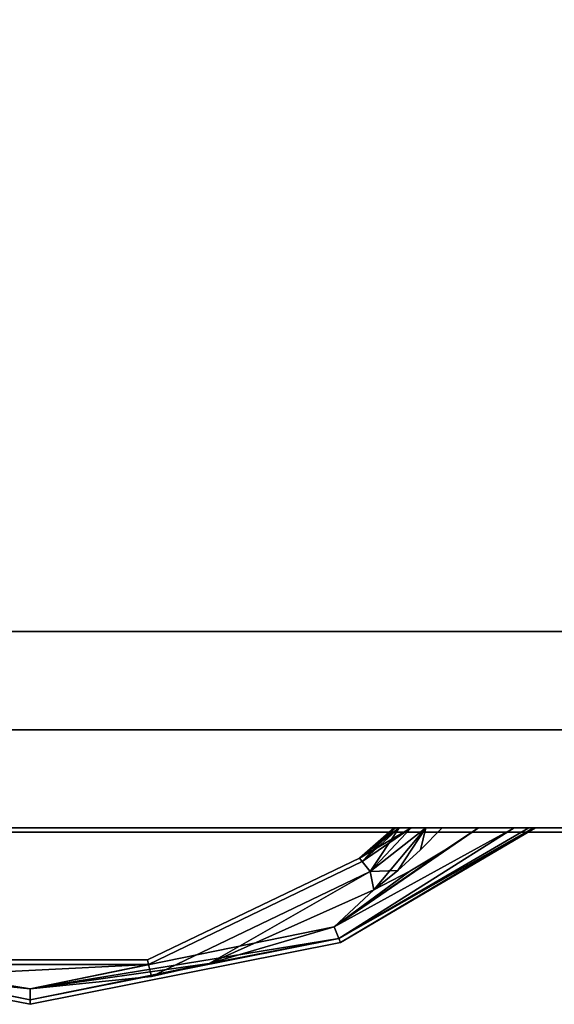
# Model space of a CAD drawing. Extents: x 13 to 157, y 233 to 449.
# Drawn here: x 148 to 151, y 280 to 286 of the extents above; entities that cross this region are included whole.
import ezdxf

# ---------------------------------------------------------------- set-up
doc = ezdxf.new("R2010")
doc.units = 0
doc.header["$LTSCALE"] = 96
doc.header["$MEASUREMENT"] = 0
for name, color, linetype in [('AFUFR-3-TPLM', 7, 'Continuous'), ('AFUPD-3-BYLM', 7, 'Continuous'), ('AFUPD-3-DWLM', 7, 'Continuous'), ('AFUPD-3-KPLM', 7, 'Continuous'), ('AFUPD-3-PLPT', 7, 'Continuous'), ('MAIN_FURN', 7, 'Continuous')]:
    doc.layers.add(name, color=color, linetype=linetype)

# ---------------------------------------------------------------- blocks, each defined once
blk = doc.blocks.new('MO7224SWWFP')
at = {"layer": 'AFUFR-3-TPLM', "color": 42, "linetype": 'Continuous'}
for points, invisible_edges in [([(72, -24, 29), (0, 0, 29), (72, 0, 29)], 1), ([(0, -24, 29), (0, 0, 29), (72, -24, 29)], 2), ([(0, -24, 28), (72, 0, 28), (0, 0, 28)], 1), ([(72, -24, 28), (72, 0, 28), (0, -24, 28)], 2), ([(0, -24, 28), (72, -24, 29), (72, -24, 28)], 1), ([(0, -24, 29), (72, -24, 29), (0, -24, 28)], 2)]:
    blk.add_3dface(points, dxfattribs=dict(at, invisible_edges=invisible_edges))
blk = doc.blocks.new('MO161928NTBBF')
at = {"layer": 'AFUPD-3-BYLM', "color": 42, "linetype": 'Continuous'}
for points, invisible_edges in [([(15.625, 0.625, 22.3125), (1.625, 18.625, 22.3125), (15.625, 18.625, 22.3125)], 1), ([(1.625, 0.625, 22.3125), (1.625, 18.625, 22.3125), (15.625, 0.625, 22.3125)], 2), ([(15.625, 18.625, 21.6875), (1.625, 0.625, 21.6875), (15.625, 0.625, 21.6875)], 1), ([(1.625, 18.625, 21.6875), (1.625, 0.625, 21.6875), (15.625, 18.625, 21.6875)], 2), ([(1.625, 0.625, 21.6875), (15.625, 0.625, 22.3125), (15.625, 0.625, 21.6875)], 1), ([(1.625, 0.625, 22.3125), (15.625, 0.625, 22.3125), (1.625, 0.625, 21.6875)], 2)]:
    blk.add_3dface(points, dxfattribs=dict(at, invisible_edges=invisible_edges))
at = {"layer": 'AFUPD-3-DWLM', "color": 42, "linetype": 'Continuous'}
for points, invisible_edges in [([(1, 0.625, 16), (16.25, 0.625, 4), (16.25, 0.625, 16)], 1), ([(1, 0.625, 4), (16.25, 0.625, 4), (1, 0.625, 16)], 2), ([(16.25, 0.625, 4), (1, 0, 4), (16.25, 0, 4)], 1), ([(1, 0.625, 4), (1, 0, 4), (16.25, 0.625, 4)], 2), ([(16.25, 0, 16), (1, 0.625, 16), (16.25, 0.625, 16)], 1), ([(1, 0, 16), (1, 0.625, 16), (16.25, 0, 16)], 2), ([(1, 0.625, 28), (16.25, 0.625, 22), (16.25, 0.625, 28)], 1), ([(1, 0.625, 22), (16.25, 0.625, 22), (1, 0.625, 28)], 2), ([(16.25, 0.625, 22), (1, 0, 22), (16.25, 0, 22)], 1), ([(1, 0.625, 22), (1, 0, 22), (16.25, 0.625, 22)], 2), ([(16.25, 0, 28), (1, 0.625, 28), (16.25, 0.625, 28)], 1), ([(1, 0, 28), (1, 0.625, 28), (16.25, 0, 28)], 2), ([(1, 0.625, 22), (16.25, 0.625, 16), (16.25, 0.625, 22)], 1), ([(1, 0.625, 16), (16.25, 0.625, 16), (1, 0.625, 22)], 2), ([(16.25, 0.625, 16), (1, 0, 16), (16.25, 0, 16)], 1), ([(1, 0.625, 16), (1, 0, 16), (16.25, 0.625, 16)], 2), ([(16.25, 0, 22), (1, 0.625, 22), (16.25, 0.625, 22)], 1), ([(1, 0, 22), (1, 0.625, 22), (16.25, 0, 22)], 2), ([(1, 0, 4), (16.25, 0, 16), (16.25, 0, 4)], 1), ([(1, 0, 16), (16.25, 0, 16), (1, 0, 4)], 2), ([(1, 0, 22), (16.25, 0, 28), (16.25, 0, 22)], 1), ([(1, 0, 28), (16.25, 0, 28), (1, 0, 22)], 2), ([(1, 0, 16), (16.25, 0, 22), (16.25, 0, 16)], 1), ([(1, 0, 22), (16.25, 0, 22), (1, 0, 16)], 2)]:
    blk.add_3dface(points, dxfattribs=dict(at, invisible_edges=invisible_edges))
at = {"layer": 'AFUPD-3-KPLM', "color": 42, "linetype": 'Continuous'}
for points, invisible_edges in [([(1.625, 1.25, 4), (15.625, 1.25), (15.625, 1.25, 4)], 1), ([(1.625, 1.25), (15.625, 1.25), (1.625, 1.25, 4)], 2), ([(15.625, 1.25), (1.625, 0.625), (15.625, 0.625)], 1), ([(1.625, 1.25), (1.625, 0.625), (15.625, 1.25)], 2), ([(15.625, 0.625, 4), (1.625, 1.25, 4), (15.625, 1.25, 4)], 1), ([(1.625, 0.625, 4), (1.625, 1.25, 4), (15.625, 0.625, 4)], 2), ([(1.625, 0.625), (15.625, 0.625, 4), (15.625, 0.625)], 1), ([(1.625, 0.625, 4), (15.625, 0.625, 4), (1.625, 0.625)], 2)]:
    blk.add_3dface(points, dxfattribs=dict(at, invisible_edges=invisible_edges))
at = {"layer": 'AFUPD-3-PLPT', "color": 30, "linetype": 'Continuous'}
for points in [[(11.4816, 0, 26.0325), (11.2665, -0.1437, 26.0325), (10.5607, -0.6312, 26.0616)], [(11.7072, 0, 26.0786), (11.4816, 0, 26.0325), (10.5607, -0.6312, 26.0616)], [(10.5912, -0.7048, 26.1412), (11.7072, 0, 26.0786), (10.5607, -0.6312, 26.0616)], [(10.5607, -0.6312, 26.4384), (11.7072, 0, 26.4214), (10.5912, -0.7048, 26.3588)], [(11.4816, 0, 26.4675), (11.7072, 0, 26.4214), (10.5607, -0.6312, 26.4384)], [(11.2665, -0.1437, 26.4675), (11.4816, 0, 26.4675), (10.5607, -0.6312, 26.4384)], [(11.4816, 0, 20.0325), (11.2665, -0.1437, 20.0325), (10.5607, -0.6312, 20.0616)], [(11.7072, 0, 20.0786), (11.4816, 0, 20.0325), (10.5607, -0.6312, 20.0616)], [(10.5912, -0.7048, 20.1413), (11.7072, 0, 20.0786), (10.5607, -0.6312, 20.0616)], [(10.5607, -0.6312, 20.4384), (11.7072, 0, 20.4214), (10.5912, -0.7048, 20.3587)], [(11.4816, 0, 20.4675), (11.7072, 0, 20.4214), (10.5607, -0.6312, 20.4384)], [(11.2665, -0.1437, 20.4675), (11.4816, 0, 20.4675), (10.5607, -0.6312, 20.4384)], [(11.4816, 0, 14.0325), (11.2665, -0.1437, 14.0325), (10.5607, -0.6312, 14.0616)], [(11.7072, 0, 14.0786), (11.4816, 0, 14.0325), (10.5607, -0.6312, 14.0616)], [(10.5912, -0.7048, 14.1412), (11.7072, 0, 14.0786), (10.5607, -0.6312, 14.0616)], [(10.5607, -0.6312, 14.4384), (11.7072, 0, 14.4214), (10.5912, -0.7048, 14.3588)], [(11.4816, 0, 14.4675), (11.7072, 0, 14.4214), (10.5607, -0.6312, 14.4384)], [(11.2665, -0.1437, 14.4675), (11.4816, 0, 14.4675), (10.5607, -0.6312, 14.4384)], [(11.8006, 0, 26.1459), (11.7072, 0, 26.0786), (10.5912, -0.7048, 26.1412)], [(11.8317, 0, 26.1936), (11.8006, 0, 26.1459), (10.5912, -0.7048, 26.1412)], [(10.6024, -0.7317, 26.25), (11.8317, 0, 26.1936), (10.5912, -0.7048, 26.1412)], [(10.5912, -0.7048, 26.3588), (11.8317, 0, 26.3064), (10.6024, -0.7317, 26.25)], [(11.8006, 0, 26.3541), (11.8317, 0, 26.3064), (10.5912, -0.7048, 26.3588)], [(11.7072, 0, 26.4214), (11.8006, 0, 26.3541), (10.5912, -0.7048, 26.3588)], [(11.8006, 0, 20.1459), (11.7072, 0, 20.0786), (10.5912, -0.7048, 20.1413)], [(11.8317, 0, 20.1936), (11.8006, 0, 20.1459), (10.5912, -0.7048, 20.1413)], [(10.6024, -0.7317, 20.25), (11.8317, 0, 20.1936), (10.5912, -0.7048, 20.1413)], [(10.5912, -0.7048, 20.3587), (11.8317, 0, 20.3064), (10.6024, -0.7317, 20.25)], [(11.8006, 0, 20.3541), (11.8317, 0, 20.3064), (10.5912, -0.7048, 20.3587)], [(11.7072, 0, 20.4214), (11.8006, 0, 20.3541), (10.5912, -0.7048, 20.3587)], [(11.8006, 0, 14.1459), (11.7072, 0, 14.0786), (10.5912, -0.7048, 14.1412)], [(11.8317, 0, 14.1936), (11.8006, 0, 14.1459), (10.5912, -0.7048, 14.1412)], [(10.6024, -0.7317, 14.25), (11.8317, 0, 14.1936), (10.5912, -0.7048, 14.1412)], [(10.5912, -0.7048, 14.3588), (11.8317, 0, 14.3064), (10.6024, -0.7317, 14.25)], [(11.8006, 0, 14.3541), (11.8317, 0, 14.3064), (10.5912, -0.7048, 14.3588)], [(11.7072, 0, 14.4214), (11.8006, 0, 14.3541), (10.5912, -0.7048, 14.3588)], [(11.8438, 0, 26.25), (11.8317, 0, 26.1936), (10.6024, -0.7317, 26.25)], [(11.8317, 0, 26.3064), (11.8438, 0, 26.25), (10.6024, -0.7317, 26.25)], [(11.8438, 0, 20.25), (11.8317, 0, 20.1936), (10.6024, -0.7317, 20.25)], [(11.8317, 0, 20.3064), (11.8438, 0, 20.25), (10.6024, -0.7317, 20.25)], [(11.8438, 0, 14.25), (11.8317, 0, 14.1936), (10.6024, -0.7317, 14.25)], [(11.8317, 0, 14.3064), (11.8438, 0, 14.25), (10.6024, -0.7317, 14.25)], [(11.0517, 0, 26.0857), (10.7223, -0.193, 26.25), (10.7405, -0.2158, 26.1412)], [(10.7223, -0.193, 26.25), (10.9438, 0, 26.25), (10.7405, -0.2158, 26.3588)], [(10.9527, 0, 26.1993), (10.9438, 0, 26.25), (10.7223, -0.193, 26.25)], [(10.9759, 0, 26.1545), (10.9527, 0, 26.1993), (10.7223, -0.193, 26.25)], [(10.7223, -0.193, 26.25), (11.0517, 0, 26.0857), (10.9759, 0, 26.1545)], [(11.0517, 0, 20.0857), (10.7223, -0.193, 20.25), (10.7405, -0.2158, 20.1413)], [(10.7223, -0.193, 20.25), (10.9438, 0, 20.25), (10.7405, -0.2158, 20.3587)], [(10.9527, 0, 20.1993), (10.9438, 0, 20.25), (10.7223, -0.193, 20.25)], [(10.9759, 0, 20.1545), (10.9527, 0, 20.1993), (10.7223, -0.193, 20.25)], [(10.7223, -0.193, 20.25), (11.0517, 0, 20.0857), (10.9759, 0, 20.1545)], [(11.0517, 0, 14.0857), (10.7223, -0.193, 14.25), (10.7405, -0.2158, 14.1412)], [(10.7223, -0.193, 14.25), (10.9438, 0, 14.25), (10.7405, -0.2158, 14.3588)], [(10.9527, 0, 14.1993), (10.9438, 0, 14.25), (10.7223, -0.193, 14.25)], [(10.9759, 0, 14.1545), (10.9527, 0, 14.1993), (10.7223, -0.193, 14.25)], [(10.7223, -0.193, 14.25), (11.0517, 0, 14.0857), (10.9759, 0, 14.1545)], [(10.7901, -0.278, 26.0616), (11.0517, 0, 26.0857), (10.7405, -0.2158, 26.1412)], [(10.7405, -0.2158, 26.3588), (10.9759, 0, 26.3455), (10.7901, -0.278, 26.4384)], [(10.9527, 0, 26.3007), (10.9759, 0, 26.3455), (10.7405, -0.2158, 26.3588)], [(10.9438, 0, 26.25), (10.9527, 0, 26.3007), (10.7405, -0.2158, 26.3588)], [(10.7901, -0.278, 20.0616), (11.0517, 0, 20.0857), (10.7405, -0.2158, 20.1413)], [(10.7405, -0.2158, 20.3587), (10.9759, 0, 20.3455), (10.7901, -0.278, 20.4384)], [(10.9527, 0, 20.3007), (10.9759, 0, 20.3455), (10.7405, -0.2158, 20.3587)], [(10.9438, 0, 20.25), (10.9527, 0, 20.3007), (10.7405, -0.2158, 20.3587)], [(10.7901, -0.278, 14.0616), (11.0517, 0, 14.0857), (10.7405, -0.2158, 14.1412)], [(10.7405, -0.2158, 14.3588), (10.9759, 0, 14.3455), (10.7901, -0.278, 14.4384)], [(10.9527, 0, 14.3007), (10.9759, 0, 14.3455), (10.7405, -0.2158, 14.3588)], [(10.9438, 0, 14.25), (10.9527, 0, 14.3007), (10.7405, -0.2158, 14.3588)], [(11.1464, 0, 26.0459), (10.7901, -0.278, 26.0616), (10.8153, -0.3965, 26.0325)], [(11.1464, 0, 26.0459), (11.0517, 0, 26.0857), (10.7901, -0.278, 26.0616)], [(11.1464, 0, 26.4541), (10.9672, -0.2723, 26.4675), (10.7901, -0.278, 26.4384)], [(10.7901, -0.278, 26.4384), (11.0517, 0, 26.4143), (11.1464, 0, 26.4541)], [(10.9759, 0, 26.3455), (11.0517, 0, 26.4143), (10.7901, -0.278, 26.4384)], [(11.1464, 0, 20.0459), (10.7901, -0.278, 20.0616), (10.8153, -0.3965, 20.0325)], [(11.1464, 0, 20.0459), (11.0517, 0, 20.0857), (10.7901, -0.278, 20.0616)], [(11.1464, 0, 20.4541), (10.9672, -0.2723, 20.4675), (10.7901, -0.278, 20.4384)], [(10.7901, -0.278, 20.4384), (11.0517, 0, 20.4143), (11.1464, 0, 20.4541)], [(10.9759, 0, 20.3455), (11.0517, 0, 20.4143), (10.7901, -0.278, 20.4384)], [(11.1464, 0, 14.0459), (10.7901, -0.278, 14.0616), (10.8153, -0.3965, 14.0325)], [(11.1464, 0, 14.0459), (11.0517, 0, 14.0857), (10.7901, -0.278, 14.0616)], [(11.1464, 0, 14.4541), (10.9672, -0.2723, 14.4675), (10.7901, -0.278, 14.4384)], [(10.7901, -0.278, 14.4384), (11.0517, 0, 14.4143), (11.1464, 0, 14.4541)], [(10.9759, 0, 14.3455), (11.0517, 0, 14.4143), (10.7901, -0.278, 14.4384)], [(10.9672, -0.2723, 26.0325), (11.1464, 0, 26.0459), (10.8153, -0.3965, 26.0325)], [(10.9672, -0.2723, 20.0325), (11.1464, 0, 20.0459), (10.8153, -0.3965, 20.0325)], [(10.9672, -0.2723, 14.0325), (11.1464, 0, 14.0459), (10.8153, -0.3965, 14.0325)], [(11.112, -0.14, 26.0325), (11.1464, 0, 26.0459), (10.9672, -0.2723, 26.0325)], [(11.112, -0.14, 26.4675), (10.9672, -0.2723, 26.4675), (11.1464, 0, 26.4541)], [(11.112, -0.14, 20.0325), (11.1464, 0, 20.0459), (10.9672, -0.2723, 20.0325)], [(11.112, -0.14, 20.4675), (10.9672, -0.2723, 20.4675), (11.1464, 0, 20.4541)], [(11.112, -0.14, 14.0325), (11.1464, 0, 14.0459), (10.9672, -0.2723, 14.0325)], [(11.112, -0.14, 14.4675), (10.9672, -0.2723, 14.4675), (11.1464, 0, 14.4541)], [(11.2493, 0, 26.0325), (11.1464, 0, 26.0459), (11.112, -0.14, 26.0325)], [(11.2493, 0, 26.4675), (11.112, -0.14, 26.4675), (11.1464, 0, 26.4541)], [(11.2493, 0, 20.0325), (11.1464, 0, 20.0459), (11.112, -0.14, 20.0325)], [(11.2493, 0, 20.4675), (11.112, -0.14, 20.4675), (11.1464, 0, 20.4541)], [(11.2493, 0, 14.0325), (11.1464, 0, 14.0459), (11.112, -0.14, 14.0325)], [(11.2493, 0, 14.4675), (11.112, -0.14, 14.4675), (11.1464, 0, 14.4541)], [(10.5607, -0.6312, 26.0616), (11.2665, -0.1437, 26.0325), (11.0442, -0.276, 26.0325)], [(10.5607, -0.6312, 26.4384), (11.0442, -0.276, 26.4675), (11.2665, -0.1437, 26.4675)], [(10.5607, -0.6312, 20.0616), (11.2665, -0.1437, 20.0325), (11.0442, -0.276, 20.0325)], [(10.5607, -0.6312, 20.4384), (11.0442, -0.276, 20.4675), (11.2665, -0.1437, 20.4675)], [(10.5607, -0.6312, 14.0616), (11.2665, -0.1437, 14.0325), (11.0442, -0.276, 14.0325)], [(10.5607, -0.6312, 14.4384), (11.0442, -0.276, 14.4675), (11.2665, -0.1437, 14.4675)], [(9.7653, -0.8649, 26.051), (10.7901, -0.278, 26.0616), (9.3977, -0.9485, 26.0616)], [(10.7901, -0.278, 26.4384), (9.7653, -0.8649, 26.449), (9.3977, -0.9485, 26.4384)], [(9.7653, -0.8649, 20.051), (10.7901, -0.278, 20.0616), (9.3977, -0.9485, 20.0616)], [(10.7901, -0.278, 20.4384), (9.7653, -0.8649, 20.449), (9.3977, -0.9485, 20.4384)], [(9.7653, -0.8649, 14.051), (10.7901, -0.278, 14.0616), (9.3977, -0.9485, 14.0616)], [(10.7901, -0.278, 14.4384), (9.7653, -0.8649, 14.449), (9.3977, -0.9485, 14.4384)], [(10.8153, -0.3965, 26.0325), (10.7901, -0.278, 26.0616), (9.7653, -0.8649, 26.051)], [(10.8153, -0.3965, 26.4675), (9.7653, -0.8649, 26.449), (10.7901, -0.278, 26.4384)], [(10.8153, -0.3965, 20.0325), (10.7901, -0.278, 20.0616), (9.7653, -0.8649, 20.051)], [(10.8153, -0.3965, 20.4675), (9.7653, -0.8649, 20.449), (10.7901, -0.278, 20.4384)], [(10.8153, -0.3965, 14.0325), (10.7901, -0.278, 14.0616), (9.7653, -0.8649, 14.051)], [(10.8153, -0.3965, 14.4675), (9.7653, -0.8649, 14.449), (10.7901, -0.278, 14.4384)], [(10.5607, -0.6312, 26.4384), (10.8153, -0.3965, 26.4675), (11.0442, -0.276, 26.4675)], [(11.0442, -0.276, 26.0325), (10.8153, -0.3965, 26.0325), (10.5607, -0.6312, 26.0616)], [(10.5607, -0.6312, 20.4384), (10.8153, -0.3965, 20.4675), (11.0442, -0.276, 20.4675)], [(11.0442, -0.276, 20.0325), (10.8153, -0.3965, 20.0325), (10.5607, -0.6312, 20.0616)], [(10.5607, -0.6312, 14.4384), (10.8153, -0.3965, 14.4675), (11.0442, -0.276, 14.4675)], [(11.0442, -0.276, 14.0325), (10.8153, -0.3965, 14.0325), (10.5607, -0.6312, 14.0616)], [(10.9672, -0.2723, 26.4675), (10.8153, -0.3965, 26.4675), (10.7901, -0.278, 26.4384)], [(10.9672, -0.2723, 20.4675), (10.8153, -0.3965, 20.4675), (10.7901, -0.278, 20.4384)], [(10.9672, -0.2723, 14.4675), (10.8153, -0.3965, 14.4675), (10.7901, -0.278, 14.4384)], [(9.7653, -0.8649, 26.449), (10.8153, -0.3965, 26.4675), (10.5607, -0.6312, 26.4384)], [(10.8153, -0.3965, 26.0325), (9.7653, -0.8649, 26.051), (10.5607, -0.6312, 26.0616)], [(9.7653, -0.8649, 20.449), (10.8153, -0.3965, 20.4675), (10.5607, -0.6312, 20.4384)], [(10.8153, -0.3965, 20.0325), (9.7653, -0.8649, 20.051), (10.5607, -0.6312, 20.0616)], [(9.7653, -0.8649, 14.449), (10.8153, -0.3965, 14.4675), (10.5607, -0.6312, 14.4384)], [(10.8153, -0.3965, 14.0325), (9.7653, -0.8649, 14.051), (10.5607, -0.6312, 14.0616)], [(8.6248, -1.026, 26.4332), (9.7653, -0.8649, 26.449), (10.5607, -0.6312, 26.4384)], [(10.5912, -0.7048, 26.3588), (8.6248, -1.026, 26.4332), (10.5607, -0.6312, 26.4384)], [(8.6248, -1.026, 20.4332), (9.7653, -0.8649, 20.449), (10.5607, -0.6312, 20.4384)], [(10.5912, -0.7048, 20.3587), (8.6248, -1.026, 20.4332), (10.5607, -0.6312, 20.4384)], [(8.6248, -1.026, 14.4332), (9.7653, -0.8649, 14.449), (10.5607, -0.6312, 14.4384)], [(10.5912, -0.7048, 14.3588), (8.6248, -1.026, 14.4332), (10.5607, -0.6312, 14.4384)], [(10.5607, -0.6312, 26.0616), (9.7653, -0.8649, 26.051), (10.5912, -0.7048, 26.1412)], [(10.5607, -0.6312, 20.0616), (9.7653, -0.8649, 20.051), (10.5912, -0.7048, 20.1413)], [(10.5607, -0.6312, 14.0616), (9.7653, -0.8649, 14.051), (10.5912, -0.7048, 14.1412)], [(8.6248, -1.026, 26.4332), (6.6588, -0.7048, 26.3588), (7.4856, -0.8651, 26.4488)], [(8.6248, -1.0959, 26.3588), (6.6588, -0.7048, 26.3588), (8.6248, -1.026, 26.4332)], [(8.6248, -1.026, 26.0668), (7.4856, -0.8651, 26.0512), (6.6588, -0.7048, 26.1412)], [(8.6248, -1.0959, 26.1412), (8.6248, -1.026, 26.0668), (6.6588, -0.7048, 26.1412)], [(8.6248, -1.026, 20.4332), (6.6588, -0.7048, 20.3587), (7.4856, -0.8651, 20.4488)], [(8.6248, -1.0959, 20.3587), (6.6588, -0.7048, 20.3587), (8.6248, -1.026, 20.4332)], [(8.6248, -1.026, 20.0668), (7.4856, -0.8651, 20.0512), (6.6588, -0.7048, 20.1413)], [(8.6248, -1.0959, 20.1413), (8.6248, -1.026, 20.0668), (6.6588, -0.7048, 20.1413)], [(8.6248, -1.026, 14.4332), (6.6588, -0.7048, 14.3588), (7.4856, -0.8651, 14.4488)], [(8.6248, -1.0959, 14.3588), (6.6588, -0.7048, 14.3588), (8.6248, -1.026, 14.4332)], [(8.6248, -1.026, 14.0668), (7.4856, -0.8651, 14.0512), (6.6588, -0.7048, 14.1412)], [(8.6248, -1.0959, 14.1412), (8.6248, -1.026, 14.0668), (6.6588, -0.7048, 14.1412)], [(10.5912, -0.7048, 26.3588), (8.6248, -1.0959, 26.3588), (8.6248, -1.026, 26.4332)], [(9.7653, -0.8649, 26.051), (8.6248, -1.0959, 26.1412), (10.5912, -0.7048, 26.1412)], [(10.5912, -0.7048, 20.3587), (8.6248, -1.0959, 20.3587), (8.6248, -1.026, 20.4332)], [(9.7653, -0.8649, 20.051), (8.6248, -1.0959, 20.1413), (10.5912, -0.7048, 20.1413)], [(10.5912, -0.7048, 14.3588), (8.6248, -1.0959, 14.3588), (8.6248, -1.026, 14.4332)], [(9.7653, -0.8649, 14.051), (8.6248, -1.0959, 14.1412), (10.5912, -0.7048, 14.1412)], [(8.6248, -1.026, 26.0668), (7.8523, -0.9485, 26.0616), (7.4856, -0.8651, 26.0512)], [(7.8523, -0.9485, 26.4384), (8.6248, -1.026, 26.4332), (7.4856, -0.8651, 26.4488)], [(8.6248, -1.026, 20.0668), (7.8523, -0.9485, 20.0616), (7.4856, -0.8651, 20.0512)], [(7.8523, -0.9485, 20.4384), (8.6248, -1.026, 20.4332), (7.4856, -0.8651, 20.4488)], [(8.6248, -1.026, 14.0668), (7.8523, -0.9485, 14.0616), (7.4856, -0.8651, 14.0512)], [(7.8523, -0.9485, 14.4384), (8.6248, -1.026, 14.4332), (7.4856, -0.8651, 14.4488)], [(9.38, -0.8709, 26.1412), (7.8523, -0.9485, 26.0616), (8.6248, -1.026, 26.0668)], [(9.38, -0.8709, 26.3588), (7.8523, -0.9485, 26.4384), (7.87, -0.8709, 26.3588)], [(9.38, -0.8709, 26.3588), (8.6248, -1.026, 26.4332), (7.8523, -0.9485, 26.4384)], [(7.8523, -0.9485, 26.0616), (9.38, -0.8709, 26.1412), (7.87, -0.8709, 26.1412)], [(9.38, -0.8709, 20.1413), (7.8523, -0.9485, 20.0616), (8.6248, -1.026, 20.0668)], [(9.38, -0.8709, 20.3587), (7.8523, -0.9485, 20.4384), (7.87, -0.8709, 20.3587)], [(9.38, -0.8709, 20.3587), (8.6248, -1.026, 20.4332), (7.8523, -0.9485, 20.4384)], [(7.8523, -0.9485, 20.0616), (9.38, -0.8709, 20.1413), (7.87, -0.8709, 20.1413)], [(9.38, -0.8709, 14.1412), (7.8523, -0.9485, 14.0616), (8.6248, -1.026, 14.0668)], [(9.38, -0.8709, 14.3588), (7.8523, -0.9485, 14.4384), (7.87, -0.8709, 14.3588)], [(9.38, -0.8709, 14.3588), (8.6248, -1.026, 14.4332), (7.8523, -0.9485, 14.4384)], [(7.8523, -0.9485, 14.0616), (9.38, -0.8709, 14.1412), (7.87, -0.8709, 14.1412)], [(9.7653, -0.8649, 26.051), (8.6248, -1.026, 26.0668), (8.6248, -1.0959, 26.1412)], [(9.7653, -0.8649, 26.449), (8.6248, -1.026, 26.4332), (9.3977, -0.9485, 26.4384)], [(9.3977, -0.9485, 26.0616), (8.6248, -1.026, 26.0668), (9.7653, -0.8649, 26.051)], [(9.7653, -0.8649, 20.051), (8.6248, -1.026, 20.0668), (8.6248, -1.0959, 20.1413)], [(9.7653, -0.8649, 20.449), (8.6248, -1.026, 20.4332), (9.3977, -0.9485, 20.4384)], [(9.3977, -0.9485, 20.0616), (8.6248, -1.026, 20.0668), (9.7653, -0.8649, 20.051)], [(9.7653, -0.8649, 14.051), (8.6248, -1.026, 14.0668), (8.6248, -1.0959, 14.1412)], [(9.7653, -0.8649, 14.449), (8.6248, -1.026, 14.4332), (9.3977, -0.9485, 14.4384)], [(9.3977, -0.9485, 14.0616), (8.6248, -1.026, 14.0668), (9.7653, -0.8649, 14.051)], [(9.3977, -0.9485, 26.0616), (9.38, -0.8709, 26.1412), (8.6248, -1.026, 26.0668)], [(9.3977, -0.9485, 26.4384), (8.6248, -1.026, 26.4332), (9.38, -0.8709, 26.3588)], [(9.3977, -0.9485, 20.0616), (9.38, -0.8709, 20.1413), (8.6248, -1.026, 20.0668)], [(9.3977, -0.9485, 20.4384), (8.6248, -1.026, 20.4332), (9.38, -0.8709, 20.3587)], [(9.3977, -0.9485, 14.0616), (9.38, -0.8709, 14.1412), (8.6248, -1.026, 14.0668)], [(9.3977, -0.9485, 14.4384), (8.6248, -1.026, 14.4332), (9.38, -0.8709, 14.3588)]]:
    blk.add_3dface(points, dxfattribs=at)
for points, invisible_edges in [([(10.9527, 0, 26.1993), (10.9527, 0, 26.3007), (10.9438, 0, 26.25)], 1), ([(10.9527, 0, 20.1993), (10.9527, 0, 20.3007), (10.9438, 0, 20.25)], 1), ([(10.9527, 0, 14.1993), (10.9527, 0, 14.3007), (10.9438, 0, 14.25)], 1), ([(10.9759, 0, 26.1545), (10.9527, 0, 26.3007), (10.9527, 0, 26.1993)], 3), ([(10.9759, 0, 26.3455), (10.9527, 0, 26.3007), (10.9759, 0, 26.1545)], 14), ([(10.9759, 0, 20.1545), (10.9527, 0, 20.3007), (10.9527, 0, 20.1993)], 3), ([(10.9759, 0, 20.3455), (10.9527, 0, 20.3007), (10.9759, 0, 20.1545)], 14), ([(10.9759, 0, 14.1545), (10.9527, 0, 14.3007), (10.9527, 0, 14.1993)], 3), ([(10.9759, 0, 14.3455), (10.9527, 0, 14.3007), (10.9759, 0, 14.1545)], 14), ([(11.0517, 0, 26.0857), (10.9759, 0, 26.3455), (10.9759, 0, 26.1545)], 3), ([(11.0517, 0, 26.4143), (10.9759, 0, 26.3455), (11.0517, 0, 26.0857)], 14), ([(11.0517, 0, 20.0857), (10.9759, 0, 20.3455), (10.9759, 0, 20.1545)], 3), ([(11.0517, 0, 20.4143), (10.9759, 0, 20.3455), (11.0517, 0, 20.0857)], 14), ([(11.0517, 0, 14.0857), (10.9759, 0, 14.3455), (10.9759, 0, 14.1545)], 3), ([(11.0517, 0, 14.4143), (10.9759, 0, 14.3455), (11.0517, 0, 14.0857)], 14), ([(11.1464, 0, 26.0459), (11.0517, 0, 26.4143), (11.0517, 0, 26.0857)], 3), ([(11.1464, 0, 26.4541), (11.0517, 0, 26.4143), (11.1464, 0, 26.0459)], 14), ([(11.1464, 0, 20.0459), (11.0517, 0, 20.4143), (11.0517, 0, 20.0857)], 3), ([(11.1464, 0, 20.4541), (11.0517, 0, 20.4143), (11.1464, 0, 20.0459)], 14), ([(11.1464, 0, 14.0459), (11.0517, 0, 14.4143), (11.0517, 0, 14.0857)], 3), ([(11.1464, 0, 14.4541), (11.0517, 0, 14.4143), (11.1464, 0, 14.0459)], 14), ([(11.112, -0.14, 26.4675), (11.2493, 0, 26.4675), (11.2665, -0.1437, 26.4675)], 14), ([(11.2493, 0, 26.0325), (11.112, -0.14, 26.0325), (11.2665, -0.1437, 26.0325)], 14), ([(11.112, -0.14, 20.4675), (11.2493, 0, 20.4675), (11.2665, -0.1437, 20.4675)], 14), ([(11.2493, 0, 20.0325), (11.112, -0.14, 20.0325), (11.2665, -0.1437, 20.0325)], 14), ([(11.112, -0.14, 14.4675), (11.2493, 0, 14.4675), (11.2665, -0.1437, 14.4675)], 14), ([(11.2493, 0, 14.0325), (11.112, -0.14, 14.0325), (11.2665, -0.1437, 14.0325)], 14), ([(11.2493, 0, 26.0325), (11.1464, 0, 26.4541), (11.1464, 0, 26.0459)], 3), ([(11.2493, 0, 26.4675), (11.1464, 0, 26.4541), (11.2493, 0, 26.0325)], 14), ([(11.2493, 0, 20.0325), (11.1464, 0, 20.4541), (11.1464, 0, 20.0459)], 3), ([(11.2493, 0, 20.4675), (11.1464, 0, 20.4541), (11.2493, 0, 20.0325)], 14), ([(11.2493, 0, 14.0325), (11.1464, 0, 14.4541), (11.1464, 0, 14.0459)], 3), ([(11.2493, 0, 14.4675), (11.1464, 0, 14.4541), (11.2493, 0, 14.0325)], 14), ([(11.4816, 0, 26.0325), (11.2493, 0, 26.4675), (11.2493, 0, 26.0325)], 3), ([(11.4816, 0, 26.4675), (11.2493, 0, 26.4675), (11.4816, 0, 26.0325)], 14), ([(11.2665, -0.1437, 26.4675), (11.2493, 0, 26.4675), (11.4816, 0, 26.4675)], 1), ([(11.4816, 0, 26.0325), (11.2493, 0, 26.0325), (11.2665, -0.1437, 26.0325)], 2), ([(11.4816, 0, 20.0325), (11.2493, 0, 20.4675), (11.2493, 0, 20.0325)], 3), ([(11.4816, 0, 20.4675), (11.2493, 0, 20.4675), (11.4816, 0, 20.0325)], 14), ([(11.2665, -0.1437, 20.4675), (11.2493, 0, 20.4675), (11.4816, 0, 20.4675)], 1), ([(11.4816, 0, 20.0325), (11.2493, 0, 20.0325), (11.2665, -0.1437, 20.0325)], 2), ([(11.4816, 0, 14.0325), (11.2493, 0, 14.4675), (11.2493, 0, 14.0325)], 3), ([(11.4816, 0, 14.4675), (11.2493, 0, 14.4675), (11.4816, 0, 14.0325)], 14), ([(11.2665, -0.1437, 14.4675), (11.2493, 0, 14.4675), (11.4816, 0, 14.4675)], 1), ([(11.4816, 0, 14.0325), (11.2493, 0, 14.0325), (11.2665, -0.1437, 14.0325)], 2), ([(11.7072, 0, 26.0786), (11.4816, 0, 26.4675), (11.4816, 0, 26.0325)], 3), ([(11.7072, 0, 26.4214), (11.4816, 0, 26.4675), (11.7072, 0, 26.0786)], 14), ([(11.7072, 0, 20.0786), (11.4816, 0, 20.4675), (11.4816, 0, 20.0325)], 3), ([(11.7072, 0, 20.4214), (11.4816, 0, 20.4675), (11.7072, 0, 20.0786)], 14), ([(11.7072, 0, 14.0786), (11.4816, 0, 14.4675), (11.4816, 0, 14.0325)], 3), ([(11.7072, 0, 14.4214), (11.4816, 0, 14.4675), (11.7072, 0, 14.0786)], 14), ([(11.8006, 0, 26.1459), (11.7072, 0, 26.4214), (11.7072, 0, 26.0786)], 3), ([(11.8006, 0, 26.3541), (11.7072, 0, 26.4214), (11.8006, 0, 26.1459)], 14), ([(11.8006, 0, 20.1459), (11.7072, 0, 20.4214), (11.7072, 0, 20.0786)], 3), ([(11.8006, 0, 20.3541), (11.7072, 0, 20.4214), (11.8006, 0, 20.1459)], 14), ([(11.8006, 0, 14.1459), (11.7072, 0, 14.4214), (11.7072, 0, 14.0786)], 3), ([(11.8006, 0, 14.3541), (11.7072, 0, 14.4214), (11.8006, 0, 14.1459)], 14), ([(11.8317, 0, 26.1936), (11.8006, 0, 26.3541), (11.8006, 0, 26.1459)], 3), ([(11.8317, 0, 26.3064), (11.8006, 0, 26.3541), (11.8317, 0, 26.1936)], 14), ([(11.8317, 0, 20.1936), (11.8006, 0, 20.3541), (11.8006, 0, 20.1459)], 3), ([(11.8317, 0, 20.3064), (11.8006, 0, 20.3541), (11.8317, 0, 20.1936)], 14), ([(11.8317, 0, 14.1936), (11.8006, 0, 14.3541), (11.8006, 0, 14.1459)], 3), ([(11.8317, 0, 14.3064), (11.8006, 0, 14.3541), (11.8317, 0, 14.1936)], 14), ([(11.8438, 0, 26.25), (11.8317, 0, 26.3064), (11.8317, 0, 26.1936)], 2), ([(11.8438, 0, 20.25), (11.8317, 0, 20.3064), (11.8317, 0, 20.1936)], 2), ([(11.8438, 0, 14.25), (11.8317, 0, 14.3064), (11.8317, 0, 14.1936)], 2), ([(10.9672, -0.2723, 26.4675), (11.112, -0.14, 26.4675), (11.0442, -0.276, 26.4675)], 14), ([(11.112, -0.14, 26.0325), (10.9672, -0.2723, 26.0325), (11.0442, -0.276, 26.0325)], 14), ([(10.9672, -0.2723, 20.4675), (11.112, -0.14, 20.4675), (11.0442, -0.276, 20.4675)], 14), ([(11.112, -0.14, 20.0325), (10.9672, -0.2723, 20.0325), (11.0442, -0.276, 20.0325)], 14), ([(10.9672, -0.2723, 14.4675), (11.112, -0.14, 14.4675), (11.0442, -0.276, 14.4675)], 14), ([(11.112, -0.14, 14.0325), (10.9672, -0.2723, 14.0325), (11.0442, -0.276, 14.0325)], 14), ([(11.0442, -0.276, 26.4675), (11.112, -0.14, 26.4675), (11.2665, -0.1437, 26.4675)], 3), ([(11.2665, -0.1437, 26.0325), (11.112, -0.14, 26.0325), (11.0442, -0.276, 26.0325)], 3), ([(11.0442, -0.276, 20.4675), (11.112, -0.14, 20.4675), (11.2665, -0.1437, 20.4675)], 3), ([(11.2665, -0.1437, 20.0325), (11.112, -0.14, 20.0325), (11.0442, -0.276, 20.0325)], 3), ([(11.0442, -0.276, 14.4675), (11.112, -0.14, 14.4675), (11.2665, -0.1437, 14.4675)], 3), ([(11.2665, -0.1437, 14.0325), (11.112, -0.14, 14.0325), (11.0442, -0.276, 14.0325)], 3), ([(10.7223, -0.193, 26.25), (9.38, -0.8709, 26.3588), (9.3735, -0.8425, 26.25)], 1), ([(10.7405, -0.2158, 26.1412), (10.7223, -0.193, 26.25), (9.3735, -0.8425, 26.25)], 12), ([(10.7223, -0.193, 20.25), (9.38, -0.8709, 20.3587), (9.3735, -0.8425, 20.25)], 1), ([(10.7405, -0.2158, 20.1413), (10.7223, -0.193, 20.25), (9.3735, -0.8425, 20.25)], 12), ([(10.7223, -0.193, 14.25), (9.38, -0.8709, 14.3588), (9.3735, -0.8425, 14.25)], 1), ([(10.7405, -0.2158, 14.1412), (10.7223, -0.193, 14.25), (9.3735, -0.8425, 14.25)], 12), ([(10.7405, -0.2158, 26.1412), (9.3735, -0.8425, 26.25), (9.38, -0.8709, 26.1412)], 1), ([(10.7405, -0.2158, 20.1413), (9.3735, -0.8425, 20.25), (9.38, -0.8709, 20.1413)], 1), ([(10.7405, -0.2158, 14.1412), (9.3735, -0.8425, 14.25), (9.38, -0.8709, 14.1412)], 1), ([(9.38, -0.8709, 26.3588), (10.7223, -0.193, 26.25), (10.7405, -0.2158, 26.3588)], 1), ([(9.38, -0.8709, 20.3587), (10.7223, -0.193, 20.25), (10.7405, -0.2158, 20.3587)], 1), ([(9.38, -0.8709, 14.3588), (10.7223, -0.193, 14.25), (10.7405, -0.2158, 14.3588)], 1), ([(10.7901, -0.278, 26.0616), (10.7405, -0.2158, 26.1412), (9.38, -0.8709, 26.1412)], 12), ([(9.3977, -0.9485, 26.4384), (9.38, -0.8709, 26.3588), (10.7405, -0.2158, 26.3588)], 12), ([(10.7901, -0.278, 20.0616), (10.7405, -0.2158, 20.1413), (9.38, -0.8709, 20.1413)], 12), ([(9.3977, -0.9485, 20.4384), (9.38, -0.8709, 20.3587), (10.7405, -0.2158, 20.3587)], 12), ([(10.7901, -0.278, 14.0616), (10.7405, -0.2158, 14.1412), (9.38, -0.8709, 14.1412)], 12), ([(9.3977, -0.9485, 14.4384), (9.38, -0.8709, 14.3588), (10.7405, -0.2158, 14.3588)], 12), ([(9.3977, -0.9485, 26.4384), (10.7405, -0.2158, 26.3588), (10.7901, -0.278, 26.4384)], 1), ([(9.3977, -0.9485, 20.4384), (10.7405, -0.2158, 20.3587), (10.7901, -0.278, 20.4384)], 1), ([(9.3977, -0.9485, 14.4384), (10.7405, -0.2158, 14.3588), (10.7901, -0.278, 14.4384)], 1), ([(10.7901, -0.278, 26.0616), (9.38, -0.8709, 26.1412), (9.3977, -0.9485, 26.0616)], 1), ([(10.7901, -0.278, 20.0616), (9.38, -0.8709, 20.1413), (9.3977, -0.9485, 20.0616)], 1), ([(10.7901, -0.278, 14.0616), (9.38, -0.8709, 14.1412), (9.3977, -0.9485, 14.0616)], 1), ([(10.8153, -0.3965, 26.4675), (10.9672, -0.2723, 26.4675), (11.0442, -0.276, 26.4675)], 2), ([(11.0442, -0.276, 26.0325), (10.9672, -0.2723, 26.0325), (10.8153, -0.3965, 26.0325)], 1), ([(10.8153, -0.3965, 20.4675), (10.9672, -0.2723, 20.4675), (11.0442, -0.276, 20.4675)], 2), ([(11.0442, -0.276, 20.0325), (10.9672, -0.2723, 20.0325), (10.8153, -0.3965, 20.0325)], 1), ([(10.8153, -0.3965, 14.4675), (10.9672, -0.2723, 14.4675), (11.0442, -0.276, 14.4675)], 2), ([(11.0442, -0.276, 14.0325), (10.9672, -0.2723, 14.0325), (10.8153, -0.3965, 14.0325)], 1), ([(8.6248, -1.0959, 26.3588), (6.6476, -0.7317, 26.25), (6.6588, -0.7048, 26.3588)], 1), ([(8.6248, -1.125, 26.25), (6.6588, -0.7048, 26.1412), (6.6476, -0.7317, 26.25)], 1), ([(8.6248, -1.0959, 20.3587), (6.6476, -0.7317, 20.25), (6.6588, -0.7048, 20.3587)], 1), ([(8.6248, -1.125, 20.25), (6.6588, -0.7048, 20.1413), (6.6476, -0.7317, 20.25)], 1), ([(8.6248, -1.0959, 14.3588), (6.6476, -0.7317, 14.25), (6.6588, -0.7048, 14.3588)], 1), ([(8.6248, -1.125, 14.25), (6.6588, -0.7048, 14.1412), (6.6476, -0.7317, 14.25)], 1), ([(8.6248, -1.125, 26.25), (6.6476, -0.7317, 26.25), (8.6248, -1.0959, 26.3588)], 2), ([(8.6248, -1.125, 20.25), (6.6476, -0.7317, 20.25), (8.6248, -1.0959, 20.3587)], 2), ([(8.6248, -1.125, 14.25), (6.6476, -0.7317, 14.25), (8.6248, -1.0959, 14.3588)], 2), ([(8.6248, -1.125, 26.25), (8.6248, -1.0959, 26.1412), (6.6588, -0.7048, 26.1412)], 12), ([(8.6248, -1.125, 20.25), (8.6248, -1.0959, 20.1413), (6.6588, -0.7048, 20.1413)], 12), ([(8.6248, -1.125, 14.25), (8.6248, -1.0959, 14.1412), (6.6588, -0.7048, 14.1412)], 12), ([(8.6248, -1.125, 26.25), (8.6248, -1.0959, 26.3588), (10.5912, -0.7048, 26.3588)], 12), ([(10.6024, -0.7317, 26.25), (8.6248, -1.125, 26.25), (10.5912, -0.7048, 26.3588)], 2), ([(10.5912, -0.7048, 26.1412), (8.6248, -1.0959, 26.1412), (10.6024, -0.7317, 26.25)], 2), ([(8.6248, -1.125, 20.25), (8.6248, -1.0959, 20.3587), (10.5912, -0.7048, 20.3587)], 12), ([(10.6024, -0.7317, 20.25), (8.6248, -1.125, 20.25), (10.5912, -0.7048, 20.3587)], 2), ([(10.5912, -0.7048, 20.1413), (8.6248, -1.0959, 20.1413), (10.6024, -0.7317, 20.25)], 2), ([(8.6248, -1.125, 14.25), (8.6248, -1.0959, 14.3588), (10.5912, -0.7048, 14.3588)], 12), ([(10.6024, -0.7317, 14.25), (8.6248, -1.125, 14.25), (10.5912, -0.7048, 14.3588)], 2), ([(10.5912, -0.7048, 14.1412), (8.6248, -1.0959, 14.1412), (10.6024, -0.7317, 14.25)], 2), ([(8.6248, -1.0959, 26.1412), (8.6248, -1.125, 26.25), (10.6024, -0.7317, 26.25)], 12), ([(8.6248, -1.0959, 20.1413), (8.6248, -1.125, 20.25), (10.6024, -0.7317, 20.25)], 12), ([(8.6248, -1.0959, 14.1412), (8.6248, -1.125, 14.25), (10.6024, -0.7317, 14.25)], 12), ([(9.3735, -0.8425, 26.25), (9.38, -0.8709, 26.3588), (7.87, -0.8709, 26.3588)], 12), ([(9.38, -0.8709, 26.1412), (7.8765, -0.8425, 26.25), (7.87, -0.8709, 26.1412)], 1), ([(9.3735, -0.8425, 26.25), (7.87, -0.8709, 26.3588), (7.8765, -0.8425, 26.25)], 1), ([(9.3735, -0.8425, 20.25), (9.38, -0.8709, 20.3587), (7.87, -0.8709, 20.3587)], 12), ([(9.38, -0.8709, 20.1413), (7.8765, -0.8425, 20.25), (7.87, -0.8709, 20.1413)], 1), ([(9.3735, -0.8425, 20.25), (7.87, -0.8709, 20.3587), (7.8765, -0.8425, 20.25)], 1), ([(9.3735, -0.8425, 14.25), (9.38, -0.8709, 14.3588), (7.87, -0.8709, 14.3588)], 12), ([(9.38, -0.8709, 14.1412), (7.8765, -0.8425, 14.25), (7.87, -0.8709, 14.1412)], 1), ([(9.3735, -0.8425, 14.25), (7.87, -0.8709, 14.3588), (7.8765, -0.8425, 14.25)], 1), ([(9.38, -0.8709, 26.1412), (9.3735, -0.8425, 26.25), (7.8765, -0.8425, 26.25)], 12), ([(9.38, -0.8709, 20.1413), (9.3735, -0.8425, 20.25), (7.8765, -0.8425, 20.25)], 12), ([(9.38, -0.8709, 14.1412), (9.3735, -0.8425, 14.25), (7.8765, -0.8425, 14.25)], 12)]:
    blk.add_3dface(points, dxfattribs=dict(at, invisible_edges=invisible_edges))

msp = doc.modelspace()

# ---------------------------------------------------------------- block references
at = {"layer": 'MAIN_FURN', "color": 65, "linetype": 'Continuous'}
for name, p in [('MO7224SWWFP', (84.5577, 304.9718)), ('MO161928NTBBF', (139.2, 281))]:
    msp.add_blockref(name, p, dxfattribs=at)

doc.saveas('drawing.dxf')
